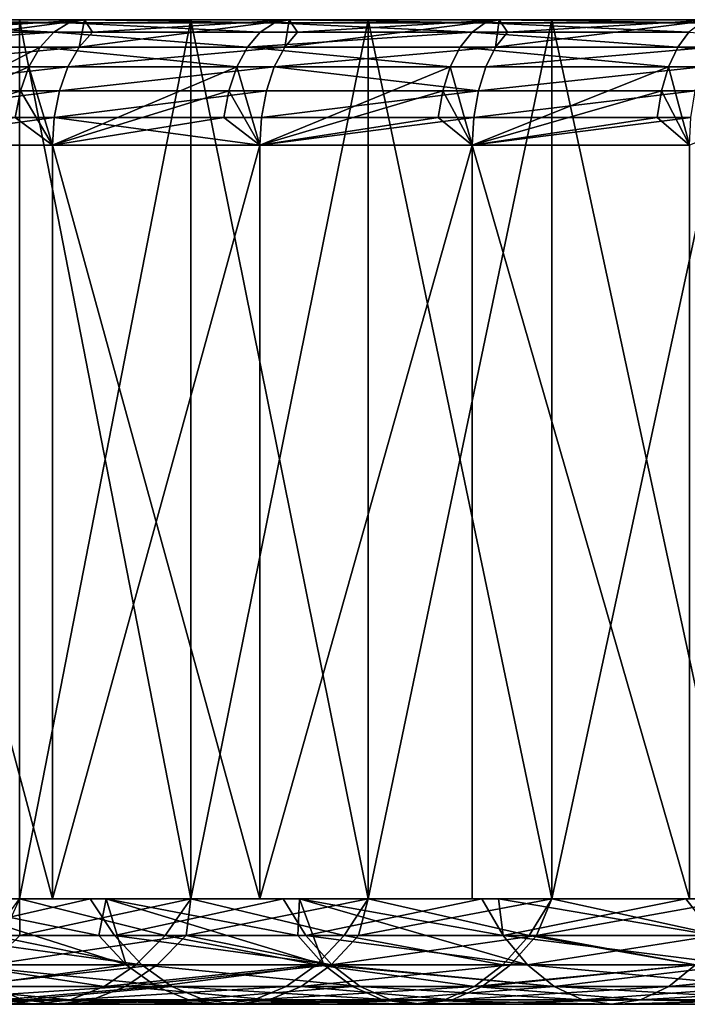
# Model space of a CAD drawing. Extents: x -25 to 25, y 0 to 146.
# Drawn here: x -14 to -11, y 0 to 4 of the extents above; entities that cross this region are included whole.
import ezdxf

# ---------------------------------------------------------------- set-up
doc = ezdxf.new("R2010")
doc.units = 0
doc.header["$MEASUREMENT"] = 0

msp = doc.modelspace()

# ---------------------------------------------------------------- linework, layer by layer
for points in [[(-13.353109, 3.5, 15.913616), (-16.080725, 3.5, 18.151386), (-15.336801, 3.5, 18.78417)], [(-13.353109, 3.5, 15.913616), (-14.034543, 3.5, 15.316015), (-16.080725, 3.5, 18.151386)], [(-13.353109, 3.5, -15.913616), (-16.080725, 3.5, -18.151386), (-14.034543, 3.5, -15.316015)], [(-15.336801, 3.5, -18.78417), (-16.080725, 3.5, -18.151386), (-13.353109, 3.5, -15.913616)], [(-12.646258, 3.5, 16.480925), (-15.336801, 3.5, 18.78417), (-14.568, 3.5, 19.386488)], [(-12.646258, 3.5, 16.480925), (-13.353109, 3.5, 15.913616), (-15.336801, 3.5, 18.78417)], [(-12.646258, 3.5, -16.480925), (-15.336801, 3.5, -18.78417), (-13.353109, 3.5, -15.913616)], [(-14.568, 3.5, -19.386488), (-15.336801, 3.5, -18.78417), (-12.646258, 3.5, -16.480925)], [(-13.838774, 3.487464, -20.048923), (-14.634839, 3.487464, -19.475433), (-14.568, 3.5, -19.386488)], [(-14.594614, 3.390916, 19.755419), (-13.77557, 3.5, 19.957359), (-14.538282, 3.450485, 19.679167)], [(-14.594614, 3.390916, 19.755419), (-13.797669, 3.390916, 20.32003), (-13.77557, 3.5, 19.957359)], [(-11.915334, 3.5, 17.016861), (-14.568, 3.5, 19.386488), (-13.77557, 3.5, 19.957359)], [(-11.915334, 3.5, 17.016861), (-12.646258, 3.5, 16.480925), (-14.568, 3.5, 19.386488)], [(-11.915334, 3.5, -17.016861), (-14.568, 3.5, -19.386488), (-12.646258, 3.5, -16.480925)], [(-13.77557, 3.5, -19.957359), (-14.568, 3.5, -19.386488), (-11.915334, 3.5, -17.016861)], [(-14.538282, 3.450485, 19.679167), (-13.77557, 3.5, 19.957359), (-14.568, 3.5, 19.386488)], [(-13.838774, 3.487464, -20.048923), (-14.568, 3.5, -19.386488), (-13.77557, 3.5, -19.957359)], [(-14.034543, 0, 15.316015), (-14.034543, 3.5, 15.316015), (-13.353109, 3.5, 15.913616)], [(-14.034543, 0, 15.316015), (-13.353109, 3.5, 15.913616), (-13.353109, 0, 15.913616)], [(-13.353109, 0, -15.913616), (-13.353109, 3.5, -15.913616), (-14.034543, 3.5, -15.316015)], [(-13.353109, 0, -15.913616), (-14.034543, 3.5, -15.316015), (-14.034543, 0, -15.316015)], [(-13.020261, 3.487464, -20.589895), (-13.838774, 3.487464, -20.048923), (-13.77557, 3.5, -19.957359)], [(-13.797669, 3.390916, 20.32003), (-12.978907, 3.390916, 20.852512), (-12.960796, 3.5, 20.495859)], [(-13.797669, 3.390916, 20.32003), (-12.960796, 3.5, 20.495859), (-13.744413, 3.450485, 20.2416)], [(-13.797669, 3.390916, 20.32003), (-13.744413, 3.450485, 20.2416), (-13.77557, 3.5, 19.957359)], [(-11.161728, 3.5, 17.520403), (-13.77557, 3.5, 19.957359), (-12.960796, 3.5, 20.495859)], [(-11.161728, 3.5, 17.520403), (-11.915334, 3.5, 17.016861), (-13.77557, 3.5, 19.957359)], [(-11.161728, 3.5, -17.520403), (-13.77557, 3.5, -19.957359), (-11.915334, 3.5, -17.016861)], [(-12.960796, 3.5, -20.495859), (-13.77557, 3.5, -19.957359), (-11.161728, 3.5, -17.520403)], [(-13.744413, 3.450485, 20.2416), (-12.960796, 3.5, 20.495859), (-13.77557, 3.5, 19.957359)], [(-13.020261, 3.487464, -20.589895), (-13.77557, 3.5, -19.957359), (-12.960796, 3.5, -20.495859)], [(-13.353109, 0, 15.913616), (-12.646258, 3.5, 16.480925), (-12.646258, 0, 16.480925)], [(-13.353109, 0, 15.913616), (-13.353109, 3.5, 15.913616), (-12.646258, 3.5, 16.480925)], [(-12.646258, 0, -16.480925), (-12.646258, 3.5, -16.480925), (-13.353109, 3.5, -15.913616)], [(-12.646258, 0, -16.480925), (-13.353109, 3.5, -15.913616), (-13.353109, 0, -15.913616)], [(-12.180631, 3.487464, -21.097471), (-13.020261, 3.487464, -20.589895), (-12.960796, 3.5, -20.495859)], [(-12.978907, 3.390916, 20.852512), (-12.139623, 3.390916, 21.352022), (-12.125, 3.5, 21.001116)], [(-12.978907, 3.390916, 20.852512), (-12.125, 3.5, 21.001116), (-12.928811, 3.450485, 20.772026)], [(-12.978907, 3.390916, 20.852512), (-12.928811, 3.450485, 20.772026), (-12.960796, 3.5, 20.495859)], [(-10.386875, 3.5, 17.990597), (-12.960796, 3.5, 20.495859), (-12.125, 3.5, 21.001116)], [(-10.386875, 3.5, 17.990597), (-11.161728, 3.5, 17.520403), (-12.960796, 3.5, 20.495859)], [(-10.386875, 3.5, -17.990597), (-12.960796, 3.5, -20.495859), (-11.161728, 3.5, -17.520403)], [(-12.125, 3.5, -21.001116), (-12.960796, 3.5, -20.495859), (-10.386875, 3.5, -17.990597)], [(-12.928811, 3.450485, 20.772026), (-12.125, 3.5, 21.001116), (-12.960796, 3.5, 20.495859)], [(-12.180631, 3.487464, -21.097471), (-12.960796, 3.5, -20.495859), (-12.125, 3.5, -21.001116)], [(-12.646258, 0, 16.480925), (-11.915334, 3.5, 17.016861), (-11.915334, 0, 17.016861)], [(-12.646258, 0, 16.480925), (-12.646258, 3.5, 16.480925), (-11.915334, 3.5, 17.016861)], [(-11.915334, 0, -17.016861), (-11.915334, 3.5, -17.016861), (-12.646258, 3.5, -16.480925)], [(-11.915334, 0, -17.016861), (-12.646258, 3.5, -16.480925), (-12.646258, 0, -16.480925)], [(-11.321242, 3.487464, -21.570826), (-12.180631, 3.487464, -21.097471), (-12.125, 3.5, -21.001116)], [(-12.139623, 3.390916, 21.352022), (-11.281143, 3.390916, 21.81777), (-11.269537, 3.5, 21.472309)], [(-12.139623, 3.390916, 21.352022), (-11.269537, 3.5, 21.472309), (-12.092766, 3.450485, 21.269609)], [(-12.139623, 3.390916, 21.352022), (-12.092766, 3.450485, 21.269609), (-12.125, 3.5, 21.001116)], [(-10.386875, 3.5, 17.990597), (-12.125, 3.5, 21.001116), (-11.269537, 3.5, 21.472309)], [(-11.269537, 3.5, -21.472309), (-12.125, 3.5, -21.001116), (-10.386875, 3.5, -17.990597)], [(-12.092766, 3.450485, 21.269609), (-11.269537, 3.5, 21.472309), (-12.125, 3.5, 21.001116)], [(-11.321242, 3.487464, -21.570826), (-12.125, 3.5, -21.001116), (-11.269537, 3.5, -21.472309)], [(-11.915334, 0, 17.016861), (-11.161728, 3.5, 17.520403), (-11.161728, 0, 17.520403)], [(-11.915334, 0, 17.016861), (-11.915334, 3.5, 17.016861), (-11.161728, 3.5, 17.520403)], [(-11.161728, 0, -17.520403), (-11.161728, 3.5, -17.520403), (-11.915334, 3.5, -17.016861)], [(-11.161728, 0, -17.520403), (-11.915334, 3.5, -17.016861), (-11.915334, 0, -17.016861)], [(-13.898808, 3.450485, -20.135899), (-14.755279, 3.390916, -19.63571), (-14.698326, 3.450485, -19.559919)], [(-13.952662, 3.390916, -20.213921), (-14.755279, 3.390916, -19.63571), (-13.898808, 3.450485, -20.135899)], [(-13.898808, 3.450485, -20.135899), (-14.698326, 3.450485, -19.559919), (-14.634839, 3.487464, -19.475433)], [(-13.898808, 3.450485, -20.135899), (-14.634839, 3.487464, -19.475433), (-13.838774, 3.487464, -20.048923)], [(-13.127414, 3.390916, -20.759344), (-13.952662, 3.390916, -20.213921), (-13.898808, 3.450485, -20.135899)], [(-13.076744, 3.450485, -20.679216), (-13.898808, 3.450485, -20.135899), (-13.838774, 3.487464, -20.048923)], [(-13.127414, 3.390916, -20.759344), (-13.898808, 3.450485, -20.135899), (-13.076744, 3.450485, -20.679216)], [(-13.076744, 3.450485, -20.679216), (-13.838774, 3.487464, -20.048923), (-13.020261, 3.487464, -20.589895)], [(-12.233471, 3.450485, -21.188993), (-13.127414, 3.390916, -20.759344), (-13.076744, 3.450485, -20.679216)], [(-12.280872, 3.390916, -21.271095), (-13.127414, 3.390916, -20.759344), (-12.233471, 3.450485, -21.188993)], [(-12.233471, 3.450485, -21.188993), (-13.076744, 3.450485, -20.679216), (-13.020261, 3.487464, -20.589895)], [(-12.233471, 3.450485, -21.188993), (-13.020261, 3.487464, -20.589895), (-12.180631, 3.487464, -21.097471)], [(-11.414412, 3.390916, -21.748344), (-12.280872, 3.390916, -21.271095), (-12.233471, 3.450485, -21.188993)], [(-11.370355, 3.450485, -21.664402), (-12.233471, 3.450485, -21.188993), (-12.180631, 3.487464, -21.097471)], [(-11.414412, 3.390916, -21.748344), (-12.233471, 3.450485, -21.188993), (-11.370355, 3.450485, -21.664402)], [(-11.370355, 3.450485, -21.664402), (-12.180631, 3.487464, -21.097471), (-11.321242, 3.487464, -21.570826)], [(-10.529437, 3.390916, -22.190319), (-11.414412, 3.390916, -21.748344), (-11.370355, 3.450485, -21.664402)], [(-13.952662, 3.390916, -20.213921), (-14.706475, 3, -19.906836), (-14.755279, 3.390916, -19.63571)], [(-13.997636, 3.311745, -20.279076), (-14.706475, 3, -19.906836), (-13.952662, 3.390916, -20.213921)], [(-14.641658, 3.311745, 19.819098), (-13.842143, 3.311745, 20.385529), (-13.797669, 3.390916, 20.32003)], [(-14.641658, 3.311745, 19.819098), (-13.797669, 3.390916, 20.32003), (-14.594614, 3.390916, 19.755419)], [(-13.169727, 3.311745, -20.826258), (-13.997636, 3.311745, -20.279076), (-13.952662, 3.390916, -20.213921)], [(-13.169727, 3.311745, -20.826258), (-13.952662, 3.390916, -20.213921), (-13.127414, 3.390916, -20.759344)], [(-13.842143, 3.311745, 20.385529), (-13.020742, 3.311745, 20.919727), (-12.978907, 3.390916, 20.852512)], [(-13.842143, 3.311745, 20.385529), (-12.978907, 3.390916, 20.852512), (-13.797669, 3.390916, 20.32003)], [(-12.320457, 3.311745, -21.339659), (-13.169727, 3.311745, -20.826258), (-13.127414, 3.390916, -20.759344)], [(-12.320457, 3.311745, -21.339659), (-13.127414, 3.390916, -20.759344), (-12.280872, 3.390916, -21.271095)], [(-13.020742, 3.311745, 20.919727), (-12.178753, 3.311745, 21.420847), (-12.139623, 3.390916, 21.352022)], [(-13.020742, 3.311745, 20.919727), (-12.139623, 3.390916, 21.352022), (-12.978907, 3.390916, 20.852512)], [(-11.451204, 3.311745, -21.818447), (-12.320457, 3.311745, -21.339659), (-12.280872, 3.390916, -21.271095)], [(-11.451204, 3.311745, -21.818447), (-12.280872, 3.390916, -21.271095), (-11.414412, 3.390916, -21.748344)], [(-12.178753, 3.311745, 21.420847), (-11.317506, 3.311745, 21.888098), (-11.281143, 3.390916, 21.81777)], [(-12.178753, 3.311745, 21.420847), (-11.281143, 3.390916, 21.81777), (-12.139623, 3.390916, 21.352022)], [(-10.563377, 3.311745, -22.261847), (-11.451204, 3.311745, -21.818447), (-11.414412, 3.390916, -21.748344)], [(-10.563377, 3.311745, -22.261847), (-11.414412, 3.390916, -21.748344), (-10.529437, 3.390916, -22.190319)], [(-14.031474, 3.216942, -20.3281), (-14.706475, 3, -19.906836), (-13.997636, 3.311745, -20.279076)], [(-14.677053, 3.216942, 19.867008), (-13.875607, 3.216942, 20.434811), (-13.842143, 3.311745, 20.385529)], [(-14.677053, 3.216942, 19.867008), (-13.842143, 3.311745, 20.385529), (-14.641658, 3.311745, 19.819098)], [(-14.031474, 3.216942, -20.3281), (-13.997636, 3.311745, -20.279076), (-13.903422, 3, -20.475775)], [(-13.169727, 3.311745, -20.826258), (-13.903422, 3, -20.475775), (-13.997636, 3.311745, -20.279076)], [(-13.201565, 3.216942, -20.876604), (-13.903422, 3, -20.475775), (-13.169727, 3.311745, -20.826258)], [(-13.875607, 3.216942, 20.434811), (-13.020742, 3.311745, 20.919727), (-13.842143, 3.311745, 20.385529)], [(-13.875607, 3.216942, 20.434811), (-13.052219, 3.216942, 20.970301), (-13.020742, 3.311745, 20.919727)], [(-13.201565, 3.216942, -20.876604), (-13.169727, 3.311745, -20.826258), (-13.078384, 3, -21.012339)], [(-12.320457, 3.311745, -21.339659), (-13.078384, 3, -21.012339), (-13.169727, 3.311745, -20.826258)], [(-12.350243, 3.216942, -21.391247), (-13.078384, 3, -21.012339), (-12.320457, 3.311745, -21.339659)], [(-13.052219, 3.216942, 20.970301), (-12.208195, 3.216942, 21.472631), (-13.020742, 3.311745, 20.919727)], [(-13.020742, 3.311745, 20.919727), (-12.208195, 3.216942, 21.472631), (-12.178753, 3.311745, 21.420847)], [(-12.350243, 3.216942, -21.391247), (-12.320457, 3.311745, -21.339659), (-12.232667, 3, -21.515676)], [(-11.451204, 3.311745, -21.818447), (-12.232667, 3, -21.515676), (-12.320457, 3.311745, -21.339659)], [(-11.478888, 3.216942, -21.871193), (-12.232667, 3, -21.515676), (-11.451204, 3.311745, -21.818447)], [(-12.208195, 3.216942, 21.472631), (-11.344866, 3.216942, 21.941011), (-11.317506, 3.311745, 21.888098)], [(-12.208195, 3.216942, 21.472631), (-11.317506, 3.311745, 21.888098), (-12.178753, 3.311745, 21.420847)], [(-11.478888, 3.216942, -21.871193), (-11.451204, 3.311745, -21.818447), (-11.367608, 3, -21.984995)], [(-10.563377, 3.311745, -22.261847), (-11.367608, 3, -21.984995), (-11.451204, 3.311745, -21.818447)], [(-14.052482, 3.11126, -20.358534), (-14.706475, 3, -19.906836), (-14.031474, 3.216942, -20.3281)], [(-14.699026, 3.11126, 19.896751), (-13.875607, 3.216942, 20.434811), (-14.677053, 3.216942, 19.867008)], [(-14.699026, 3.11126, 19.896751), (-13.896379, 3.11126, 20.465405), (-13.875607, 3.216942, 20.434811)], [(-14.052482, 3.11126, -20.358534), (-14.031474, 3.216942, -20.3281), (-13.903422, 3, -20.475775)], [(-13.221329, 3.11126, -20.90786), (-13.903422, 3, -20.475775), (-13.201565, 3.216942, -20.876604)], [(-13.896379, 3.11126, 20.465405), (-13.052219, 3.216942, 20.970301), (-13.875607, 3.216942, 20.434811)], [(-13.896379, 3.11126, 20.465405), (-13.07176, 3.11126, 21.001696), (-13.052219, 3.216942, 20.970301)], [(-13.221329, 3.11126, -20.90786), (-13.201565, 3.216942, -20.876604), (-13.078384, 3, -21.012339)], [(-12.368732, 3.11126, -21.423273), (-13.078384, 3, -21.012339), (-12.350243, 3.216942, -21.391247)], [(-13.07176, 3.11126, 21.001696), (-12.226472, 3.11126, 21.50478), (-12.208195, 3.216942, 21.472631)], [(-13.07176, 3.11126, 21.001696), (-12.208195, 3.216942, 21.472631), (-13.052219, 3.216942, 20.970301)], [(-12.368732, 3.11126, -21.423273), (-12.350243, 3.216942, -21.391247), (-12.232667, 3, -21.515676)], [(-11.496073, 3.11126, -21.903936), (-12.232667, 3, -21.515676), (-11.478888, 3.216942, -21.871193)], [(-12.226472, 3.11126, 21.50478), (-11.36185, 3.11126, 21.97386), (-11.344866, 3.216942, 21.941011)], [(-12.226472, 3.11126, 21.50478), (-11.344866, 3.216942, 21.941011), (-12.208195, 3.216942, 21.472631)], [(-11.496073, 3.11126, -21.903936), (-11.478888, 3.216942, -21.871193), (-11.367608, 3, -21.984995)], [(-13.896379, 3.11126, 20.465405), (-14.706475, 3, 19.906836), (-13.903422, 3, 20.475775)], [(-14.699026, 3.11126, 19.896751), (-14.706475, 3, 19.906836), (-13.896379, 3.11126, 20.465405)], [(-14.052482, 3.11126, -20.358534), (-13.903422, 3, -20.475775), (-14.706475, 3, -19.906836)], [(-13.896379, 3.11126, 20.465405), (-13.903422, 3, 20.475775), (-13.078384, 3, 21.012339)], [(-13.221329, 3.11126, -20.90786), (-13.078384, 3, -21.012339), (-13.903422, 3, -20.475775)], [(-13.896379, 3.11126, 20.465405), (-13.078384, 3, 21.012339), (-13.07176, 3.11126, 21.001696)], [(-12.226472, 3.11126, 21.50478), (-13.078384, 3, 21.012339), (-12.232667, 3, 21.515676)], [(-13.07176, 3.11126, 21.001696), (-13.078384, 3, 21.012339), (-12.226472, 3.11126, 21.50478)], [(-12.368732, 3.11126, -21.423273), (-12.232667, 3, -21.515676), (-13.078384, 3, -21.012339)], [(-11.36185, 3.11126, 21.97386), (-12.232667, 3, 21.515676), (-11.367608, 3, 21.984995)], [(-12.226472, 3.11126, 21.50478), (-12.232667, 3, 21.515676), (-11.36185, 3.11126, 21.97386)], [(-11.496073, 3.11126, -21.903936), (-11.367608, 3, -21.984995), (-12.232667, 3, -21.515676)], [(-13.903422, 0, 20.475775), (-13.903422, 3, 20.475775), (-14.706475, 3, 19.906836)], [(-14.706475, 0, 19.906836), (-13.903422, 0, 20.475775), (-14.706475, 3, 19.906836)], [(-13.903422, 0, -20.475775), (-14.706475, 0, -19.906836), (-14.706475, 3, -19.906836)], [(-13.903422, 0, -20.475775), (-14.706475, 3, -19.906836), (-13.903422, 3, -20.475775)], [(-13.078384, 0, 21.012339), (-13.078384, 3, 21.012339), (-13.903422, 3, 20.475775)], [(-13.903422, 0, 20.475775), (-13.078384, 0, 21.012339), (-13.903422, 3, 20.475775)], [(-13.903422, 0, -20.475775), (-13.903422, 3, -20.475775), (-13.078384, 3, -21.012339)], [(-13.078384, 0, -21.012339), (-13.903422, 0, -20.475775), (-13.078384, 3, -21.012339)], [(-13.078384, 0, 21.012339), (-12.232667, 0, 21.515676), (-12.232667, 3, 21.515676)], [(-13.078384, 0, 21.012339), (-12.232667, 3, 21.515676), (-13.078384, 3, 21.012339)], [(-13.078384, 0, -21.012339), (-13.078384, 3, -21.012339), (-12.232667, 3, -21.515676)], [(-12.232667, 0, -21.515676), (-13.078384, 0, -21.012339), (-12.232667, 3, -21.515676)], [(-11.367608, 0, 21.984995), (-11.367608, 3, 21.984995), (-12.232667, 3, 21.515676)], [(-12.232667, 0, 21.515676), (-11.367608, 0, 21.984995), (-12.232667, 3, 21.515676)], [(-11.367608, 0, -21.984995), (-12.232667, 0, -21.515676), (-12.232667, 3, -21.515676)], [(-11.367608, 0, -21.984995), (-12.232667, 3, -21.515676), (-11.367608, 3, -21.984995)], [(-13.690558, 0, 18.102163), (-15.486275, 0, 19.306417), (-14.43659, 0, 17.512983)], [(-13.690558, 0, 18.102163), (-14.706475, 0, 19.906836), (-15.486275, 0, 19.306417)], [(-13.753664, 0, -18.054264), (-14.497634, 0, -17.462484), (-15.486275, 0, -19.306417)], [(-14.706475, 0, -19.906836), (-13.753664, 0, -18.054264), (-15.486275, 0, -19.306417)], [(-12.92051, 0, 18.659586), (-14.706475, 0, 19.906836), (-13.690558, 0, 18.102163)], [(-12.92051, 0, 18.659586), (-13.903422, 0, 20.475775), (-14.706475, 0, 19.906836)], [(-12.985565, 0, -18.614372), (-13.753664, 0, -18.054264), (-14.706475, 0, -19.906836)], [(-13.903422, 0, -20.475775), (-12.985565, 0, -18.614372), (-14.706475, 0, -19.906836)], [(-14.396067, -0.145618, -17.340145), (-14.497634, 0, -17.462484), (-13.753664, 0, -18.054264)], [(-13.609779, -0.263182, 17.73661), (-14.43659, 0, 17.512983), (-14.370486, -0.263182, 17.126078)], [(-13.719805, -0.145618, 17.879997), (-13.690558, 0, 18.102163), (-14.43659, 0, 17.512983)], [(-13.719805, -0.145618, 17.879997), (-14.43659, 0, 17.512983), (-13.609779, -0.263182, 17.73661)], [(-14.396067, -0.145618, -17.340145), (-13.753664, 0, -18.054264), (-13.657309, -0.145618, -17.92778)], [(-14.155047, -0.263182, -15.665702), (-14.033876, -0.145618, -15.531599), (-14.034543, 0, -15.316015)], [(-13.455317, -0.145618, 16.035421), (-14.141965, -0.145618, 15.433247), (-14.034543, 0, 15.316015)], [(-14.033876, -0.145618, -15.531599), (-13.353109, 0, -15.913616), (-14.034543, 0, -15.316015)], [(-13.455317, -0.145618, 16.035421), (-14.034543, 0, 15.316015), (-13.353109, 0, 15.913616)], [(-14.033876, -0.145618, -15.531599), (-13.371171, -0.145618, -16.105654), (-13.353109, 0, -15.913616)], [(-12.127794, 0, 19.184273), (-13.903422, 0, 20.475775), (-12.92051, 0, 18.659586)], [(-12.127794, 0, 19.184273), (-13.078384, 0, 21.012339), (-13.903422, 0, 20.475775)], [(-12.194686, 0, -19.141823), (-12.985565, 0, -18.614372), (-13.903422, 0, -20.475775)], [(-13.078384, 0, -21.012339), (-12.194686, 0, -19.141823), (-13.903422, 0, -20.475775)], [(-13.657309, -0.145618, -17.92778), (-13.753664, 0, -18.054264), (-12.985565, 0, -18.614372)], [(-13.719805, -0.145618, 17.879997), (-13.609779, -0.263182, 17.73661), (-13.690558, 0, 18.102163)], [(-12.823166, -0.263182, 18.313379), (-13.690558, 0, 18.102163), (-13.609779, -0.263182, 17.73661)], [(-12.926832, -0.145618, 18.46143), (-13.690558, 0, 18.102163), (-12.823166, -0.263182, 18.313379)], [(-12.926832, -0.145618, 18.46143), (-12.92051, 0, 18.659586), (-13.690558, 0, 18.102163)], [(-13.657309, -0.145618, -17.92778), (-12.985565, 0, -18.614372), (-12.894591, -0.145618, -18.483963)], [(-12.743054, -0.145618, 16.607071), (-13.455317, -0.145618, 16.035421), (-13.353109, 0, 15.913616)], [(-13.371171, -0.145618, -16.105654), (-12.646258, 0, -16.480925), (-13.353109, 0, -15.913616)], [(-13.371171, -0.145618, -16.105654), (-12.685007, -0.145618, -16.651453), (-12.646258, 0, -16.480925)], [(-12.743054, -0.145618, 16.607071), (-13.353109, 0, 15.913616), (-12.646258, 0, 16.480925)], [(-11.313802, 0, 19.675304), (-13.078384, 0, 21.012339), (-12.127794, 0, 19.184273)], [(-11.313802, 0, 19.675304), (-12.232667, 0, 21.515676), (-13.078384, 0, 21.012339)], [(-11.382413, 0, -19.635693), (-12.194686, 0, -19.141823), (-13.078384, 0, -21.012339)], [(-12.232667, 0, -21.515676), (-11.382413, 0, -19.635693), (-13.078384, 0, -21.012339)], [(-12.894591, -0.145618, -18.483963), (-12.985565, 0, -18.614372), (-12.194686, 0, -19.141823)], [(-12.926832, -0.145618, 18.46143), (-12.823166, -0.263182, 18.313379), (-12.92051, 0, 18.659586)], [(-12.012142, -0.263182, 18.855288), (-12.92051, 0, 18.659586), (-12.823166, -0.263182, 18.313379)], [(-12.109252, -0.145618, 19.007719), (-12.127794, 0, 19.184273), (-12.92051, 0, 18.659586)], [(-12.109252, -0.145618, 19.007719), (-12.92051, 0, 18.659586), (-12.012142, -0.263182, 18.855288)], [(-12.894591, -0.145618, -18.483963), (-12.194686, 0, -19.141823), (-12.109252, -0.145618, -19.007719)], [(-12.006536, -0.145618, 17.14711), (-12.743054, -0.145618, 16.607071), (-12.646258, 0, 16.480925)], [(-12.685007, -0.145618, -16.651453), (-11.915334, 0, -17.016861), (-12.646258, 0, -16.480925)], [(-12.685007, -0.145618, -16.651453), (-11.97659, -0.145618, -17.168039), (-11.915334, 0, -17.016861)], [(-12.006536, -0.145618, 17.14711), (-12.646258, 0, 16.480925), (-11.915334, 0, 17.016861)], [(-10.479961, 0, 20.131819), (-12.232667, 0, 21.515676), (-11.313802, 0, 19.675304)], [(-10.479961, 0, 20.131819), (-11.367608, 0, 21.984995), (-12.232667, 0, 21.515676)], [(-10.550171, 0, -20.095114), (-11.382413, 0, -19.635693), (-12.232667, 0, -21.515676)], [(-11.367608, 0, -21.984995), (-10.550171, 0, -20.095114), (-12.232667, 0, -21.515676)], [(-12.109252, -0.145618, -19.007719), (-12.194686, 0, -19.141823), (-11.382413, 0, -19.635693)], [(-11.268622, -0.145618, 19.517826), (-11.313802, 0, 19.675304), (-12.127794, 0, 19.184273)], [(-11.268622, -0.145618, 19.517826), (-12.127794, 0, 19.184273), (-12.109252, -0.145618, 19.007719)], [(-12.109252, -0.145618, -19.007719), (-11.382413, 0, -19.635693), (-11.268622, -0.145618, -19.517826)], [(-11.247162, -0.145618, 17.654507), (-12.006536, -0.145618, 17.14711), (-11.915334, 0, 17.016861)], [(-11.97659, -0.145618, -17.168039), (-11.161728, 0, -17.520403), (-11.915334, 0, -17.016861)], [(-11.97659, -0.145618, -17.168039), (-11.247162, -0.145618, -17.654507), (-11.161728, 0, -17.520403)], [(-11.247162, -0.145618, 17.654507), (-11.915334, 0, 17.016861), (-11.161728, 0, 17.520403)], [(-11.268622, -0.145618, -19.517826), (-11.382413, 0, -19.635693), (-10.550171, 0, -20.095114)], [(-14.396067, -0.145618, -17.340145), (-13.657309, -0.145618, -17.92778), (-13.547784, -0.263182, -17.784008)], [(-14.396067, -0.145618, -17.340145), (-13.547784, -0.263182, -17.784008), (-14.280618, -0.263182, -17.201086)], [(-13.571491, -0.263182, 16.173874), (-14.264069, -0.263182, 15.5665), (-14.141965, -0.145618, 15.433247)], [(-14.155047, -0.263182, -15.665702), (-13.48662, -0.263182, -16.244713), (-13.371171, -0.145618, -16.105654)], [(-14.155047, -0.263182, -15.665702), (-13.371171, -0.145618, -16.105654), (-14.033876, -0.145618, -15.531599)], [(-13.571491, -0.263182, 16.173874), (-14.141965, -0.145618, 15.433247), (-13.455317, -0.145618, 16.035421)], [(-13.657309, -0.145618, -17.92778), (-12.791183, -0.263182, -18.335732), (-13.547784, -0.263182, -17.784008)], [(-13.657309, -0.145618, -17.92778), (-12.894591, -0.145618, -18.483963), (-12.791183, -0.263182, -18.335732)], [(-12.85308, -0.263182, 16.75046), (-13.571491, -0.263182, 16.173874), (-13.455317, -0.145618, 16.035421)], [(-13.48662, -0.263182, -16.244713), (-12.794532, -0.263182, -16.795223), (-13.371171, -0.145618, -16.105654)], [(-12.85308, -0.263182, 16.75046), (-13.455317, -0.145618, 16.035421), (-12.743054, -0.145618, 16.607071)], [(-13.371171, -0.145618, -16.105654), (-12.794532, -0.263182, -16.795223), (-12.685007, -0.145618, -16.651453)], [(-12.894591, -0.145618, -18.483963), (-12.109252, -0.145618, -19.007719), (-12.012142, -0.263182, -18.855288)], [(-12.894591, -0.145618, -18.483963), (-12.012142, -0.263182, -18.855288), (-12.791183, -0.263182, -18.335732)], [(-12.110202, -0.263182, 17.29516), (-12.85308, -0.263182, 16.75046), (-12.743054, -0.145618, 16.607071)], [(-12.794532, -0.263182, -16.795223), (-12.079998, -0.263182, -17.316271), (-11.97659, -0.145618, -17.168039)], [(-12.794532, -0.263182, -16.795223), (-11.97659, -0.145618, -17.168039), (-12.685007, -0.145618, -16.651453)], [(-12.110202, -0.263182, 17.29516), (-12.743054, -0.145618, 16.607071), (-12.006536, -0.145618, 17.14711)], [(-11.344272, -0.263182, 17.80694), (-12.110202, -0.263182, 17.29516), (-12.006536, -0.145618, 17.14711)], [(-12.109252, -0.145618, -19.007719), (-11.268622, -0.145618, -19.517826), (-11.178253, -0.263182, -19.361303)], [(-12.109252, -0.145618, -19.007719), (-11.178253, -0.263182, -19.361303), (-12.012142, -0.263182, -18.855288)], [(-11.268622, -0.145618, 19.517826), (-12.109252, -0.145618, 19.007719), (-12.012142, -0.263182, 18.855288)], [(-12.079998, -0.263182, -17.316271), (-11.344272, -0.263182, -17.80694), (-11.97659, -0.145618, -17.168039)], [(-11.268622, -0.145618, 19.517826), (-12.012142, -0.263182, 18.855288), (-11.178253, -0.263182, 19.361303)], [(-11.344272, -0.263182, 17.80694), (-12.006536, -0.145618, 17.14711), (-11.247162, -0.145618, 17.654507)], [(-11.97659, -0.145618, -17.168039), (-11.344272, -0.263182, -17.80694), (-11.247162, -0.145618, -17.654507)], [(-13.698489, -0.349508, 16.325224), (-14.397548, -0.349508, 15.712166), (-14.264069, -0.263182, 15.5665)], [(-13.609779, -0.263182, 17.73661), (-14.370486, -0.263182, 17.126078), (-14.243488, -0.349508, 16.974728)], [(-14.287506, -0.349508, -15.812296), (-13.612823, -0.349508, -16.396725), (-13.48662, -0.263182, -16.244713)], [(-14.287506, -0.349508, -15.812296), (-13.48662, -0.263182, -16.244713), (-14.155047, -0.263182, -15.665702)], [(-14.280618, -0.263182, -17.201086), (-13.547784, -0.263182, -17.784008), (-13.428057, -0.349508, -17.626844)], [(-14.280618, -0.263182, -17.201086), (-13.428057, -0.349508, -17.626844), (-14.154414, -0.349508, -17.049074)], [(-13.698489, -0.349508, 16.325224), (-14.264069, -0.263182, 15.5665), (-13.571491, -0.263182, 16.173874)], [(-13.609779, -0.263182, 17.73661), (-14.243488, -0.349508, 16.974728), (-13.489505, -0.349508, 17.579865)], [(-12.85308, -0.263182, 16.75046), (-13.698489, -0.349508, 16.325224), (-13.571491, -0.263182, 16.173874)], [(-12.973354, -0.349508, 16.907206), (-13.698489, -0.349508, 16.325224), (-12.85308, -0.263182, 16.75046)], [(-13.612823, -0.349508, -16.396725), (-12.794532, -0.263182, -16.795223), (-13.48662, -0.263182, -16.244713)], [(-13.612823, -0.349508, -16.396725), (-12.914259, -0.349508, -16.952387), (-12.794532, -0.263182, -16.795223)], [(-12.823166, -0.263182, 18.313379), (-13.609779, -0.263182, 17.73661), (-13.489505, -0.349508, 17.579865)], [(-13.547784, -0.263182, -17.784008), (-12.678143, -0.349508, -18.173691), (-13.428057, -0.349508, -17.626844)], [(-13.547784, -0.263182, -17.784008), (-12.791183, -0.263182, -18.335732), (-12.678143, -0.349508, -18.173691)], [(-12.823166, -0.263182, 18.313379), (-13.489505, -0.349508, 17.579865), (-12.709843, -0.349508, 18.151537)], [(-12.223525, -0.349508, 17.457003), (-12.973354, -0.349508, 16.907206), (-12.85308, -0.263182, 16.75046)], [(-12.914259, -0.349508, -16.952387), (-12.193038, -0.349508, -17.47831), (-12.079998, -0.263182, -17.316271)], [(-12.914259, -0.349508, -16.952387), (-12.079998, -0.263182, -17.316271), (-12.794532, -0.263182, -16.795223)], [(-12.223525, -0.349508, 17.457003), (-12.85308, -0.263182, 16.75046), (-12.110202, -0.263182, 17.29516)], [(-11.905987, -0.349508, 18.688656), (-12.823166, -0.263182, 18.313379), (-12.709843, -0.349508, 18.151537)], [(-12.012142, -0.263182, 18.855288), (-12.823166, -0.263182, 18.313379), (-11.905987, -0.349508, 18.688656)], [(-12.791183, -0.263182, -18.335732), (-12.012142, -0.263182, -18.855288), (-11.905987, -0.349508, -18.688656)], [(-12.791183, -0.263182, -18.335732), (-11.905987, -0.349508, -18.688656), (-12.678143, -0.349508, -18.173691)], [(-11.344272, -0.263182, 17.80694), (-12.223525, -0.349508, 17.457003), (-12.110202, -0.263182, 17.29516)], [(-11.450427, -0.349508, 17.97357), (-12.223525, -0.349508, 17.457003), (-11.344272, -0.263182, 17.80694)], [(-12.193038, -0.349508, -17.47831), (-11.344272, -0.263182, -17.80694), (-12.079998, -0.263182, -17.316271)], [(-12.193038, -0.349508, -17.47831), (-11.450427, -0.349508, -17.97357), (-11.344272, -0.263182, -17.80694)], [(-12.012142, -0.263182, -18.855288), (-11.178253, -0.263182, -19.361303), (-11.079467, -0.349508, -19.190201)], [(-12.012142, -0.263182, -18.855288), (-11.079467, -0.349508, -19.190201), (-11.905987, -0.349508, -18.688656)], [(-11.178253, -0.263182, 19.361303), (-12.012142, -0.263182, 18.855288), (-11.905987, -0.349508, 18.688656)], [(-11.178253, -0.263182, 19.361303), (-11.905987, -0.349508, 18.688656), (-11.079467, -0.349508, 19.190201)], [(-11.450427, -0.349508, -17.97357), (-10.556746, -0.263182, -18.284821), (-11.344272, -0.263182, -17.80694)], [(-11.450427, -0.349508, -17.97357), (-10.655533, -0.349508, -18.455925), (-10.556746, -0.263182, -18.284821)], [(-10.655533, -0.349508, 18.455925), (-11.450427, -0.349508, 17.97357), (-11.344272, -0.263182, 17.80694)], [(-14.85594, -0.349508, -16.441395), (-14.020875, -0.402257, -16.888226), (-14.715782, -0.402257, -16.28628)], [(-14.85594, -0.349508, -16.441395), (-14.154414, -0.349508, -17.049074), (-14.020875, -0.402257, -16.888226)], [(-13.832868, -0.402257, 16.485371), (-14.538784, -0.402257, 15.866299), (-14.397548, -0.349508, 15.712166)], [(-14.427663, -0.402257, -15.967411), (-13.746362, -0.402257, -16.557573), (-13.612823, -0.349508, -16.396725)], [(-14.427663, -0.402257, -15.967411), (-13.612823, -0.349508, -16.396725), (-14.287506, -0.349508, -15.812296)], [(-13.832868, -0.402257, 16.485371), (-14.397548, -0.349508, 15.712166), (-13.698489, -0.349508, 16.325224)], [(-13.489505, -0.349508, 17.579865), (-14.243488, -0.349508, 16.974728), (-14.109109, -0.402257, 16.814581)], [(-14.154414, -0.349508, -17.049074), (-13.428057, -0.349508, -17.626844), (-14.020875, -0.402257, -16.888226)], [(-13.489505, -0.349508, 17.579865), (-14.109109, -0.402257, 16.814581), (-13.362239, -0.402257, 17.414009)], [(-14.020875, -0.402257, -16.888226), (-13.428057, -0.349508, -17.626844), (-13.301372, -0.402257, -17.460545)], [(-12.973354, -0.349508, 16.907206), (-13.832868, -0.402257, 16.485371), (-13.698489, -0.349508, 16.325224)], [(-13.10062, -0.402257, 17.073061), (-13.832868, -0.402257, 16.485371), (-12.973354, -0.349508, 16.907206)], [(-13.746362, -0.402257, -16.557573), (-13.040945, -0.402257, -17.118687), (-13.612823, -0.349508, -16.396725)], [(-13.612823, -0.349508, -16.396725), (-13.040945, -0.402257, -17.118687), (-12.914259, -0.349508, -16.952387)], [(-12.709843, -0.349508, 18.151537), (-13.489505, -0.349508, 17.579865), (-13.362239, -0.402257, 17.414009)], [(-13.428057, -0.349508, -17.626844), (-12.678143, -0.349508, -18.173691), (-12.558532, -0.402257, -18.002234)], [(-13.428057, -0.349508, -17.626844), (-12.558532, -0.402257, -18.002234), (-13.301372, -0.402257, -17.460545)], [(-12.709843, -0.349508, 18.151537), (-13.362239, -0.402257, 17.414009), (-12.589932, -0.402257, 17.980288)], [(-12.223525, -0.349508, 17.457003), (-13.10062, -0.402257, 17.073061), (-12.973354, -0.349508, 16.907206)], [(-12.343435, -0.402257, 17.628252), (-13.10062, -0.402257, 17.073061), (-12.223525, -0.349508, 17.457003)], [(-13.040945, -0.402257, -17.118687), (-12.31265, -0.402257, -17.649769), (-12.914259, -0.349508, -16.952387)], [(-12.914259, -0.349508, -16.952387), (-12.31265, -0.402257, -17.649769), (-12.193038, -0.349508, -17.47831)], [(-11.905987, -0.349508, 18.688656), (-12.709843, -0.349508, 18.151537), (-12.589932, -0.402257, 17.980288)], [(-12.678143, -0.349508, -18.173691), (-11.905987, -0.349508, -18.688656), (-11.79366, -0.402257, -18.512339)], [(-12.678143, -0.349508, -18.173691), (-11.79366, -0.402257, -18.512339), (-12.558532, -0.402257, -18.002234)], [(-11.905987, -0.349508, 18.688656), (-12.589932, -0.402257, 17.980288), (-11.79366, -0.402257, 18.512339)], [(-11.562754, -0.402257, 18.149887), (-12.343435, -0.402257, 17.628252), (-12.223525, -0.349508, 17.457003)], [(-12.31265, -0.402257, -17.649769), (-11.562754, -0.402257, -18.149887), (-11.450427, -0.349508, -17.97357)], [(-12.31265, -0.402257, -17.649769), (-11.450427, -0.349508, -17.97357), (-12.193038, -0.349508, -17.47831)], [(-11.562754, -0.402257, 18.149887), (-12.223525, -0.349508, 17.457003), (-11.450427, -0.349508, 17.97357)], [(-11.905987, -0.349508, -18.688656), (-11.079467, -0.349508, -19.190201), (-10.974938, -0.402257, -19.009151)], [(-11.905987, -0.349508, -18.688656), (-10.974938, -0.402257, -19.009151), (-11.79366, -0.402257, -18.512339)], [(-11.079467, -0.349508, 19.190201), (-11.905987, -0.349508, 18.688656), (-11.79366, -0.402257, 18.512339)], [(-11.079467, -0.349508, 19.190201), (-11.79366, -0.402257, 18.512339), (-10.974938, -0.402257, 19.009151)], [(-11.562754, -0.402257, -18.149887), (-10.760061, -0.402257, -18.636972), (-10.655533, -0.349508, -18.455925)], [(-11.562754, -0.402257, -18.149887), (-10.655533, -0.349508, -18.455925), (-11.450427, -0.349508, -17.97357)], [(-10.655533, -0.349508, 18.455925), (-11.562754, -0.402257, 18.149887), (-11.450427, -0.349508, 17.97357)], [(-10.760061, -0.402257, 18.636972), (-11.562754, -0.402257, 18.149887), (-10.655533, -0.349508, 18.455925)], [(-14.715782, -0.402257, -16.28628), (-14.020875, -0.402257, -16.888226), (-13.883618, -0.42, -16.722898)], [(-14.715782, -0.402257, -16.28628), (-13.883618, -0.42, -16.722898), (-14.571723, -0.42, -16.126844)], [(-13.970988, -0.42, 16.649977), (-14.683953, -0.42, 16.024723), (-14.538784, -0.402257, 15.866299)], [(-14.109109, -0.402257, 16.814581), (-14.683953, -0.42, 16.024723), (-13.970988, -0.42, 16.649977)], [(-14.571723, -0.42, -16.126844), (-13.746362, -0.402257, -16.557573), (-14.427663, -0.402257, -15.967411)], [(-14.571723, -0.42, -16.126844), (-13.883618, -0.42, -16.722898), (-13.746362, -0.402257, -16.557573)], [(-13.970988, -0.42, 16.649977), (-14.538784, -0.402257, 15.866299), (-13.832868, -0.402257, 16.485371)], [(-13.362239, -0.402257, 17.414009), (-14.109109, -0.402257, 16.814581), (-13.970988, -0.42, 16.649977)], [(-14.020875, -0.402257, -16.888226), (-13.301372, -0.402257, -17.460545), (-13.171158, -0.42, -17.289616)], [(-14.020875, -0.402257, -16.888226), (-13.171158, -0.42, -17.289616), (-13.883618, -0.42, -16.722898)], [(-13.10062, -0.402257, 17.073061), (-13.970988, -0.42, 16.649977), (-13.832868, -0.402257, 16.485371)], [(-13.23143, -0.42, 17.243534), (-13.970988, -0.42, 16.649977), (-13.10062, -0.402257, 17.073061)], [(-13.362239, -0.402257, 17.414009), (-13.970988, -0.42, 16.649977), (-13.23143, -0.42, 17.243534)], [(-13.883618, -0.42, -16.722898), (-13.171158, -0.42, -17.289616), (-13.746362, -0.402257, -16.557573)], [(-13.746362, -0.402257, -16.557573), (-13.171158, -0.42, -17.289616), (-13.040945, -0.402257, -17.118687)], [(-12.589932, -0.402257, 17.980288), (-13.362239, -0.402257, 17.414009), (-13.23143, -0.42, 17.243534)], [(-13.301372, -0.402257, -17.460545), (-12.558532, -0.402257, -18.002234), (-12.435591, -0.42, -17.826)], [(-13.301372, -0.402257, -17.460545), (-12.435591, -0.42, -17.826), (-13.171158, -0.42, -17.289616)], [(-12.466683, -0.42, 17.80427), (-13.23143, -0.42, 17.243534), (-13.10062, -0.402257, 17.073061)], [(-12.589932, -0.402257, 17.980288), (-13.23143, -0.42, 17.243534), (-12.466683, -0.42, 17.80427)], [(-13.171158, -0.42, -17.289616), (-12.435591, -0.42, -17.826), (-12.31265, -0.402257, -17.649769)], [(-13.171158, -0.42, -17.289616), (-12.31265, -0.402257, -17.649769), (-13.040945, -0.402257, -17.118687)], [(-12.466683, -0.42, 17.80427), (-13.10062, -0.402257, 17.073061), (-12.343435, -0.402257, 17.628252)], [(-11.678207, -0.42, 18.331114), (-12.589932, -0.402257, 17.980288), (-12.466683, -0.42, 17.80427)], [(-11.79366, -0.402257, 18.512339), (-12.589932, -0.402257, 17.980288), (-11.678207, -0.42, 18.331114)], [(-12.558532, -0.402257, -18.002234), (-11.79366, -0.402257, -18.512339), (-11.678207, -0.42, -18.331114)], [(-12.558532, -0.402257, -18.002234), (-11.678207, -0.42, -18.331114), (-12.435591, -0.42, -17.826)], [(-11.562754, -0.402257, 18.149887), (-12.466683, -0.42, 17.80427), (-12.343435, -0.402257, 17.628252)], [(-11.678207, -0.42, 18.331114), (-12.466683, -0.42, 17.80427), (-11.562754, -0.402257, 18.149887)], [(-12.435591, -0.42, -17.826), (-11.678207, -0.42, -18.331114), (-11.562754, -0.402257, -18.149887)], [(-12.435591, -0.42, -17.826), (-11.562754, -0.402257, -18.149887), (-12.31265, -0.402257, -17.649769)], [(-11.79366, -0.402257, -18.512339), (-10.974938, -0.402257, -19.009151), (-11.678207, -0.42, -18.331114)], [(-10.974938, -0.402257, 19.009151), (-11.79366, -0.402257, 18.512339), (-11.678207, -0.42, 18.331114)], [(-11.678207, -0.42, -18.331114), (-10.8675, -0.42, -18.823063), (-11.562754, -0.402257, -18.149887)], [(-11.678207, -0.42, -18.331114), (-10.974938, -0.402257, -19.009151), (-10.8675, -0.42, -18.823063)], [(-10.8675, -0.42, 18.823063), (-11.678207, -0.42, 18.331114), (-11.562754, -0.402257, 18.149887)], [(-10.974938, -0.402257, 19.009151), (-11.678207, -0.42, 18.331114), (-10.8675, -0.42, 18.823063)], [(-11.562754, -0.402257, -18.149887), (-10.8675, -0.42, -18.823063), (-10.760061, -0.402257, -18.636972)], [(-10.8675, -0.42, 18.823063), (-11.562754, -0.402257, 18.149887), (-10.760061, -0.402257, 18.636972)]]:
    msp.add_3dface(points)

doc.saveas('drawing.dxf')
